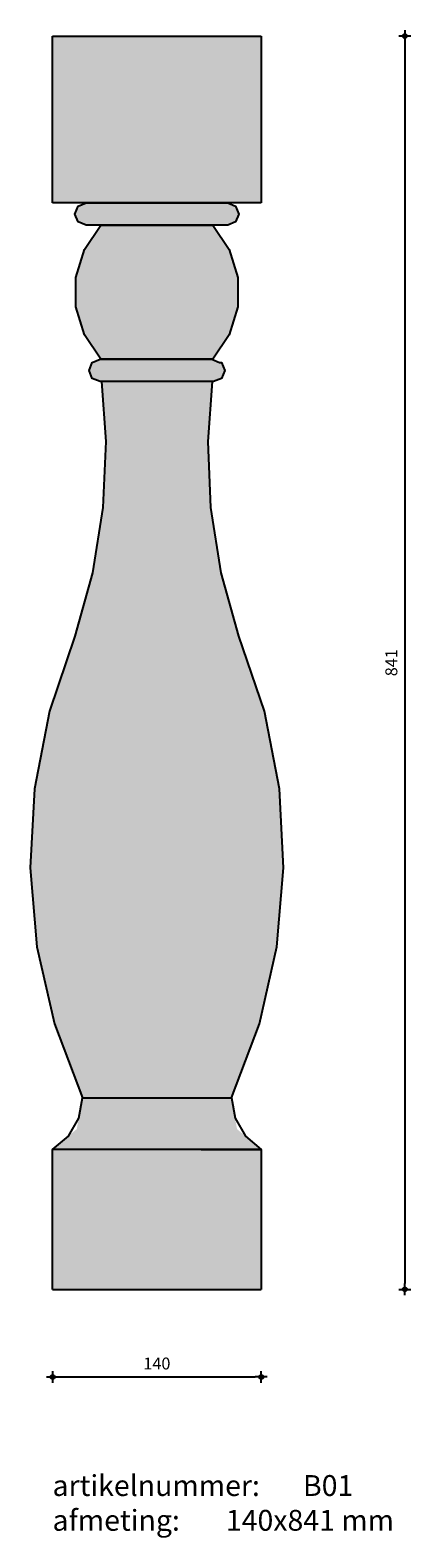
# Model space of a CAD drawing. Units: millimetres. Extents: x 81980 to 82108, y 23080 to 23587.
import ezdxf

# ---------------------------------------------------------------- set-up
doc = ezdxf.new("R2010")
doc.units = ezdxf.units.MM
doc.layers.get('0').update_dxf_attribs({"lineweight": 25})
doc.layers.get('Defpoints').update_dxf_attribs({"lineweight": 25})
for name, color, linetype, lineweight in [('Arcering', 252, 'Continuous', 25), ('Maatvoering', 1, 'Continuous', 25), ('Tekst 2', 4, 'Continuous', 30)]:
    doc.layers.add(name, color=color, linetype=linetype, lineweight=lineweight)
doc.layers.add('Betonelement', color=3, linetype='Continuous')
doc.dimstyles.new('1-01', dxfattribs={"dimscale": 2, "dimtxt": 2, "dimasz": 1, "dimexe": 1.25, "dimexo": 0.625, "dimgap": 1, "dimtad": 1, "dimdec": 0, "dimtxsty": 'Standard', "dimblk": '$DIMBLK1', "dimcen": 2, "dimse1": 1, "dimse2": 1, "dimclrt": 2, "dimadec": 1, "dimazin": 0, "dimtfac": 1, "dimtdec": 0, "dimtofl": 0, "dimtmove": 1, "dimatfit": 3, "dimldrblk": 'Maatv', "dimfxl": 1, "dimarcsym": 0})

# ---------------------------------------------------------------- blocks, each defined once
blk = doc.blocks.new('$DIMBLK1')
at = {"color": 0, "linetype": 'ByBlock'}
for p, q in [((1, 0), (-1, 0)), ((0, -1), (0, 1))]:
    blk.add_line(p, q, dxfattribs=at)
blk.add_circle((0, 0), 0.35, dxfattribs=at)
blk = doc.blocks.new('*D1605')
at = {"layer": 'Defpoints', "color": 0, "transparency": 16777216}
for p in [(82057.96, 23584.5), (82057.96, 23163.75), (82106.12, 23163.75)]:
    blk.add_point(p, dxfattribs=at)
at = {"layer": 'Maatvoering', "color": 0, "lineweight": -2, "transparency": 16777216}
blk.add_line((82106.12, 23582.5), (82106.12, 23165.75), dxfattribs=at)
at = {"layer": 'Maatvoering', "color": 0, "lineweight": -2, "transparency": 16777216, "xscale": 2, "yscale": 2, "zscale": 2}
for p, rotation in [((82106.12, 23584.5), 90), ((82106.12, 23163.75), 270)]:
    blk.add_blockref('$DIMBLK1', p, dxfattribs=dict(at, rotation=rotation))
at = {"layer": 'Maatvoering', "color": 2, "transparency": 16777216, "insert": (82102.12, 23374.13), "char_height": 4, "attachment_point": 5, "rotation": 90}
blk.add_mtext('841', dxfattribs=at)
blk = doc.blocks.new('Maatv')
at = {"color": 0, "linetype": 'ByBlock'}
for p, q in [((1, 0), (-1, 0)), ((0, -1), (0, 1))]:
    blk.add_line(p, q, dxfattribs=at)
blk.add_circle((0, 0), 0.35, dxfattribs=at)
blk = doc.blocks.new('*D1606')
at = {"layer": 'Defpoints', "color": 0, "transparency": 16777216}
for p in [(81987.96, 23163.75), (82057.96, 23163.75), (82057.96, 23134.34)]:
    blk.add_point(p, dxfattribs=at)
at = {"layer": 'Maatvoering', "color": 0, "lineweight": -2, "transparency": 16777216}
blk.add_line((81989.96, 23134.34), (82055.96, 23134.34), dxfattribs=at)
at = {"layer": 'Maatvoering', "color": 0, "lineweight": -2, "transparency": 16777216, "xscale": 2, "yscale": 2, "zscale": 2, "rotation": 180}
blk.add_blockref('$DIMBLK1', (81987.96, 23134.34), dxfattribs=at)
at = {"layer": 'Maatvoering', "color": 0, "lineweight": -2, "transparency": 16777216, "xscale": 2, "yscale": 2, "zscale": 2}
blk.add_blockref('$DIMBLK1', (82057.96, 23134.34), dxfattribs=at)
at = {"layer": 'Maatvoering', "color": 2, "transparency": 16777216, "insert": (82022.96, 23138.34), "char_height": 4, "attachment_point": 5}
blk.add_mtext('140', dxfattribs=at)

msp = doc.modelspace()

# ---------------------------------------------------------------- hatches: boundary and pattern name
at = {"layer": 'Arcering'}
h = msp.add_hatch(color=256, dxfattribs=at)
h.dxf.hatch_style = 1
h.paths.add_polyline_path([(82032.05, 23528.5), (82037.8, 23528.5), (82043.11, 23528.5), (82046.71, 23528.5), (82047.8, 23528.5), (82051.74, 23528.5), (82057.96, 23528.5), (82057.96, 23584.5), (81987.96, 23584.5), (81987.96, 23528.5), (81994.18, 23528.5), (81998.11, 23528.5), (82002.8, 23528.5), (82002.8, 23528.5), (82008.11, 23528.5), (82013.86, 23528.5), (82019.89, 23528.5), (82022.96, 23528.5), (82026.02, 23528.5)])
h = msp.add_hatch(color=256, dxfattribs=at)
h.dxf.hatch_style = 1
h.paths.add_polyline_path([(82050.46, 23524.75), (82049.36, 23527.4), (82046.71, 23528.5), (82043.11, 23528.5), (82037.8, 23528.5), (82032.05, 23528.5), (82026.02, 23528.5), (82022.96, 23528.5), (82019.89, 23528.5), (82013.86, 23528.5), (82008.11, 23528.5), (82002.8, 23528.5), (81999.21, 23528.5), (81996.55, 23527.4), (81995.46, 23524.75), (81996.55, 23522.1), (81999.21, 23521), (81999.93, 23521), (82001.35, 23521), (82003.43, 23521), (82006.1, 23521), (82009.28, 23521), (82012.88, 23521), (82016.79, 23521), (82020.88, 23521), (82022.96, 23521), (82025.03, 23521), (82029.13, 23521), (82033.03, 23521), (82036.63, 23521), (82039.81, 23521), (82042.49, 23521), (82044.56, 23521), (82046.71, 23521), (82049.36, 23522.1)])
h = msp.add_hatch(color=256, dxfattribs=at)
h.dxf.hatch_style = 1
h.paths.add_polyline_path([(82050.09, 23503.42), (82047.21, 23512.84), (82041.71, 23521), (82039.81, 23521), (82036.63, 23521), (82033.03, 23521), (82029.13, 23521), (82025.03, 23521), (82022.96, 23521), (82020.88, 23521), (82016.79, 23521), (82012.88, 23521), (82009.28, 23521), (82006.1, 23521), (82004.21, 23521), (81998.7, 23512.84), (81995.82, 23503.42), (81995.82, 23493.58), (81998.7, 23484.16), (82004.21, 23476), (82005.67, 23476), (82007.33, 23476), (82009.47, 23476), (82012.02, 23476), (82014.9, 23476), (82018.02, 23476), (82021.29, 23476), (82022.96, 23476), (82024.62, 23476), (82027.89, 23476), (82031.02, 23476), (82033.9, 23476), (82036.44, 23476), (82038.58, 23476), (82040.24, 23476), (82041.71, 23476), (82047.21, 23484.16), (82050.09, 23493.58)])
h = msp.add_hatch(color=256, dxfattribs=at)
h.dxf.hatch_style = 1
h.paths.add_polyline_path([(82045.71, 23472.25), (82044.61, 23474.9), (82043.95, 23474.9), (82041.38, 23476), (82040.24, 23476), (82038.58, 23476), (82036.44, 23476), (82033.9, 23476), (82031.02, 23476), (82027.89, 23476), (82024.62, 23476), (82022.96, 23476), (82021.29, 23476), (82018.02, 23476), (82014.9, 23476), (82012.02, 23476), (82009.47, 23476), (82007.33, 23476), (82005.67, 23476), (82003.96, 23476), (82001.3, 23474.9), (82000.21, 23472.25), (82001.3, 23469.6), (82003.96, 23468.5), (82005.67, 23468.5), (82007.33, 23468.5), (82009.47, 23468.5), (82012.02, 23468.5), (82014.9, 23468.5), (82018.02, 23468.5), (82021.29, 23468.5), (82022.96, 23468.5), (82024.62, 23468.5), (82027.89, 23468.5), (82031.02, 23468.5), (82033.9, 23468.5), (82036.44, 23468.5), (82038.58, 23468.5), (82040.24, 23468.5), (82041.96, 23468.5), (82044.61, 23469.6)])
h = msp.add_hatch(color=256, dxfattribs=at)
h.dxf.hatch_style = 1
h.paths.add_polyline_path([(82040.11, 23448.39), (82041.56, 23468.5), (82004.35, 23468.5), (82005.81, 23448.39), (82004.87, 23426.25), (82001.4, 23404.35), (81995.46, 23383), (81986.89, 23357.85), (81981.86, 23331.77), (81980.46, 23305.24), (81982.72, 23278.77), (81988.58, 23252.86), (81997.96, 23228), (81998.72, 23228), (82000.21, 23228), (82002.4, 23228), (82005.21, 23228), (82008.56, 23228), (82012.35, 23228), (82016.46, 23228), (82020.77, 23228), (82022.96, 23228), (82025.14, 23228), (82029.45, 23228), (82033.56, 23228), (82037.35, 23228), (82047.96, 23228), (82057.33, 23252.86), (82063.2, 23278.77), (82065.45, 23305.24), (82064.05, 23331.77), (82059.02, 23357.85), (82050.46, 23383), (82044.51, 23404.35), (82041.04, 23426.25)])
h = msp.add_hatch(color=256, dxfattribs=at)
h.dxf.hatch_style = 1
h.paths.add_polyline_path([(82019.89, 23210.75), (82026.02, 23210.75), (82032.05, 23210.75), (82037.8, 23210.75), (82043.11, 23210.75), (82047.8, 23210.75), (82057.96, 23210.75), (82049.83, 23217.56), (82047.96, 23228), (82040.7, 23228), (82033.56, 23228), (82025.14, 23228), (82016.46, 23228), (82008.56, 23228), (81997.96, 23228), (81996.08, 23217.56), (81987.96, 23210.75), (81994.18, 23210.75), (82002.8, 23210.75), (82008.11, 23210.75), (82013.86, 23210.75)])
h = msp.add_hatch(color=256, dxfattribs=at)
h.dxf.hatch_style = 1
h.paths.add_polyline_path([(82057.96, 23210.75), (82056.89, 23210.75), (82054.8, 23210.75), (82051.74, 23210.75), (82047.8, 23210.75), (82043.11, 23210.75), (82037.8, 23210.75), (82032.05, 23210.75), (82026.02, 23210.75), (82022.96, 23210.75), (82019.89, 23210.75), (82013.86, 23210.75), (82008.11, 23210.75), (82002.8, 23210.75), (81998.11, 23210.75), (81994.18, 23210.75), (81991.11, 23210.75), (81987.96, 23210.75), (81987.96, 23163.75), (82057.96, 23163.75)])

# ---------------------------------------------------------------- linework, layer by layer
at = {"layer": 'Betonelement'}
for p, q in [((81987.96, 23584.5), (82057.96, 23584.5)), ((81987.96, 23528.5), (81987.96, 23584.5)), ((82057.96, 23584.5), (82057.96, 23528.5)), ((81994.18, 23528.5), (81987.96, 23528.5)), ((81998.11, 23528.5), (81994.18, 23528.5)), ((82002.8, 23528.5), (81998.11, 23528.5)), ((82008.11, 23528.5), (82002.8, 23528.5)), ((82013.86, 23528.5), (82008.11, 23528.5)), ((82019.89, 23528.5), (82013.86, 23528.5)), ((82022.96, 23528.5), (82019.89, 23528.5)), ((82026.02, 23528.5), (82022.96, 23528.5)), ((82032.05, 23528.5), (82026.02, 23528.5)), ((82037.8, 23528.5), (82032.05, 23528.5)), ((82043.11, 23528.5), (82037.8, 23528.5)), ((82047.8, 23528.5), (82043.11, 23528.5)), ((82051.74, 23528.5), (82047.8, 23528.5)), ((82057.96, 23528.5), (82051.74, 23528.5)), ((81987.96, 23163.75), (81987.96, 23210.75)), ((82037.8, 23210.75), (82043.11, 23210.75)), ((82043.11, 23210.75), (82047.8, 23210.75)), ((82047.8, 23210.75), (82051.74, 23210.75)), ((82051.74, 23210.75), (82054.8, 23210.75)), ((82054.8, 23210.75), (82056.89, 23210.75)), ((82056.89, 23210.75), (82057.96, 23210.75)), ((82057.96, 23210.75), (82057.96, 23163.75)), ((81987.96, 23163.75), (82057.96, 23163.75))]:
    msp.add_line(p, q, dxfattribs=at)
for points in [[(82016.79, 23521), (82012.88, 23521), (82009.28, 23521), (82006.1, 23521), (82003.43, 23521), (82001.35, 23521), (81999.93, 23521), (81999.21, 23521), (81996.55, 23522.1), (81995.46, 23524.75), (81996.55, 23527.4), (81999.21, 23528.5), (82002.8, 23528.5), (82008.11, 23528.5), (82013.86, 23528.5), (82019.89, 23528.5), (82022.96, 23528.5), (82026.02, 23528.5), (82032.05, 23528.5), (82037.8, 23528.5), (82043.11, 23528.5), (82046.71, 23528.5), (82049.36, 23527.4), (82050.46, 23524.75), (82049.36, 23522.1), (82046.71, 23521), (82045.98, 23521), (82044.56, 23521), (82042.49, 23521), (82039.81, 23521), (82036.63, 23521), (82033.03, 23521), (82029.13, 23521), (82025.03, 23521), (82022.96, 23521), (82020.88, 23521)], [(82016.79, 23521), (82020.88, 23521), (82022.96, 23521), (82025.03, 23521), (82029.13, 23521), (82033.03, 23521), (82036.63, 23521), (82039.81, 23521), (82041.71, 23521), (82047.21, 23512.84), (82050.09, 23503.42), (82050.09, 23493.58), (82047.21, 23484.16), (82041.71, 23476), (82041.38, 23476), (82040.24, 23476), (82038.58, 23476), (82036.44, 23476), (82033.9, 23476), (82031.02, 23476), (82027.89, 23476), (82024.62, 23476), (82022.96, 23476), (82021.29, 23476), (82018.02, 23476), (82014.9, 23476), (82012.02, 23476), (82009.47, 23476), (82007.33, 23476), (82005.67, 23476), (82004.53, 23476), (82004.21, 23476), (81998.7, 23484.16), (81995.82, 23493.58), (81995.82, 23503.42), (81998.7, 23512.84), (82004.21, 23521), (82006.1, 23521), (82009.28, 23521), (82012.88, 23521)], [(82018.02, 23468.5), (82014.9, 23468.5), (82012.02, 23468.5), (82009.47, 23468.5), (82007.33, 23468.5), (82005.67, 23468.5), (82004.53, 23468.5), (82003.96, 23468.5), (82001.3, 23469.6), (82000.21, 23472.25), (82001.3, 23474.9), (82003.96, 23476), (82004.53, 23476), (82005.67, 23476), (82007.33, 23476), (82009.47, 23476), (82012.02, 23476), (82014.9, 23476), (82018.02, 23476), (82021.29, 23476), (82022.96, 23476), (82024.62, 23476), (82027.89, 23476), (82031.02, 23476), (82033.9, 23476), (82036.44, 23476), (82038.58, 23476), (82040.24, 23476), (82041.38, 23476), (82043.95, 23474.9), (82044.61, 23474.9), (82045.71, 23472.25), (82044.61, 23469.6), (82041.96, 23468.5), (82041.38, 23468.5), (82040.24, 23468.5), (82038.58, 23468.5), (82036.44, 23468.5), (82033.9, 23468.5), (82031.02, 23468.5), (82027.89, 23468.5), (82024.62, 23468.5), (82022.96, 23468.5), (82021.29, 23468.5)], [(81981.86, 23331.77), (81980.46, 23305.24), (81982.72, 23278.77), (81988.58, 23252.86), (81997.96, 23228), (81998.72, 23228), (82000.21, 23228), (82002.4, 23228), (82005.21, 23228), (82008.56, 23228), (82012.35, 23228), (82016.46, 23228), (82020.77, 23228), (82022.96, 23228), (82025.14, 23228), (82029.45, 23228), (82033.56, 23228), (82037.35, 23228), (82040.7, 23228), (82043.51, 23228), (82045.7, 23228), (82047.2, 23228), (82047.96, 23228), (82057.33, 23252.86), (82063.2, 23278.77), (82065.45, 23305.24), (82064.05, 23331.77), (82059.02, 23357.85), (82050.46, 23383), (82044.51, 23404.35), (82041.04, 23426.25), (82040.11, 23448.39), (82041.56, 23468.5), (82041.56, 23468.5), (82041.56, 23468.5), (82041.56, 23468.5), (82041.56, 23468.5), (82041.56, 23468.5), (82041.56, 23468.5), (82041.56, 23468.5), (82041.56, 23468.5), (82041.56, 23468.5), (82041.56, 23468.5), (82041.56, 23468.5), (82041.56, 23468.5), (82041.56, 23468.5), (82041.56, 23468.5), (82041.56, 23468.5), (82041.56, 23468.5), (82041.56, 23468.5), (82004.35, 23468.5), (82005.81, 23448.39), (82004.87, 23426.25), (82001.4, 23404.35), (81995.46, 23383), (81986.89, 23357.85)], [(82013.86, 23210.75), (82008.11, 23210.75), (82002.8, 23210.75), (81998.11, 23210.75), (81994.18, 23210.75), (81991.11, 23210.75), (81989.02, 23210.75), (81987.96, 23210.75), (81993.26, 23215.2), (81996.73, 23221.19), (81997.96, 23228), (81998.72, 23228), (82000.21, 23228), (82002.4, 23228), (82005.21, 23228), (82008.56, 23228), (82012.35, 23228), (82016.46, 23228), (82020.77, 23228), (82022.96, 23228), (82025.14, 23228), (82029.45, 23228), (82033.56, 23228), (82037.35, 23228), (82040.7, 23228), (82043.51, 23228), (82045.7, 23228), (82047.2, 23228), (82047.96, 23228), (82049.18, 23221.19), (82052.65, 23215.2), (82057.96, 23210.75), (82056.89, 23210.75), (82054.8, 23210.75), (82051.74, 23210.75), (82047.8, 23210.75), (82043.11, 23210.75), (82037.8, 23210.75), (82032.05, 23210.75), (82026.02, 23210.75), (82022.96, 23210.75), (82019.89, 23210.75)]]:
    msp.add_lwpolyline(points, close=True, dxfattribs=at)

# ---------------------------------------------------------------- texts
at = {"layer": 'Tekst 2', "insert": (81987.96, 23101.39), "char_height": 7, "width": 231.6367, "attachment_point": 1}
msp.add_mtext('\\A1;\\pt84;{\\fVerdana|b0|i0|c0|p34;artikelnummer:^IB01\\P\\ptz;afmeting:^I^I140x841 mm}', dxfattribs=at)

# ---------------------------------------------------------------- dimensions: what is measured, and where the dimension line sits
at = {"layer": 'Maatvoering'}
dim = msp.add_linear_dim(base=(82106.12, 23163.75), p1=(82057.96, 23584.5), p2=(82057.96, 23163.75), angle=90, text='841', dimstyle='1-01', dxfattribs=at)
dim.commit()
dim.dimension.update_dxf_attribs({"geometry": '*D1605', "text_midpoint": (82102.12, 23374.13)})
dim = msp.add_linear_dim(base=(82057.96, 23134.34), p1=(81987.96, 23163.75), p2=(82057.96, 23163.75), text='140', dimstyle='1-01', dxfattribs=at)
dim.commit()
dim.dimension.update_dxf_attribs({"geometry": '*D1606', "text_midpoint": (82022.96, 23134.34), "dimtype": 160})

doc.saveas('drawing.dxf')
